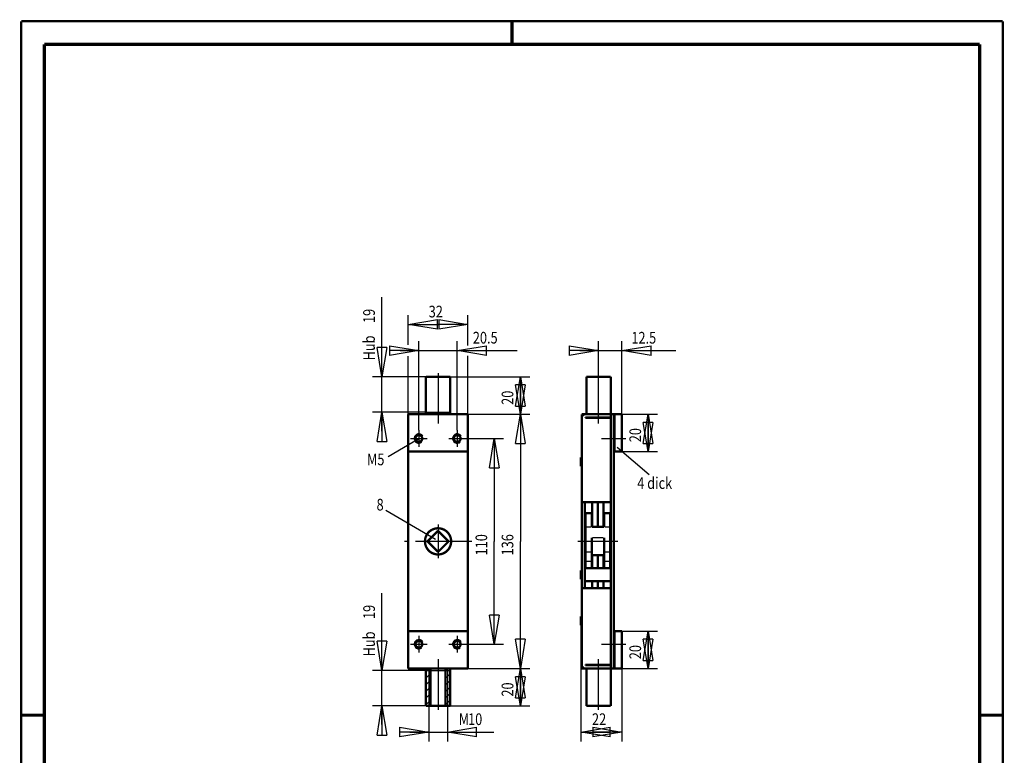
# Model space of a CAD drawing. Extents: x -1 to 210, y -1 to 297.
# Drawn here: x 0 to 210, y 140 to 297 of the extents above; entities that cross this region are included whole.
import ezdxf

# ---------------------------------------------------------------- set-up
doc = ezdxf.new("R2010")
doc.units = 0
doc.header["$MEASUREMENT"] = 0
doc.linetypes.add('CENTERLINE', pattern=[30, 12, -1.5, 3, -1.5, 12])
for name, color, linetype in [('255', 7, 'Continuous'), ('4', 7, 'Continuous'), ('5', 7, 'Continuous'), ('6', 7, 'Continuous'), ('98', 7, 'Continuous'), ('_53440-5', 1, 'Continuous')]:
    doc.layers.add(name, color=color, linetype=linetype)
doc.styles.get("Standard").update_dxf_attribs({"font": 'monotxt.shx'})
doc.dimstyles.new('DSTYLE1', dxfattribs={"dimtxt": 6.25, "dimasz": 6.25, "dimexe": 2, "dimexo": 0, "dimgap": 1.5, "dimtad": 1, "dimdec": 4, "dimlfac": 2.5, "dimrnd": 0.01, "dimzin": 11, "dimdsep": 46, "dimtxsty": 'Standard', "dimcen": 0.09, "dimadec": 0, "dimazin": 0, "dimtp": 1, "dimtm": 1, "dimtfac": 1, "dimtdec": 4, "dimtofl": 0, "dimtmove": 0, "dimatfit": 3, "dimfxl": 0, "dimtolj": 1, "dimtzin": 0, "dimarcsym": 0})
doc.dimstyles.new('DSTYLE2', dxfattribs={"dimtxt": 6.25, "dimasz": 6.25, "dimexe": 2, "dimexo": 0, "dimgap": 1.5, "dimtad": 1, "dimdec": 4, "dimlfac": 2.5, "dimrnd": 0.01, "dimzin": 11, "dimdsep": 46, "dimtxsty": 'Standard', "dimcen": 0.09, "dimse2": 1, "dimadec": 0, "dimazin": 0, "dimtp": 1, "dimtm": 1, "dimtfac": 1, "dimtdec": 4, "dimtofl": 0, "dimtmove": 0, "dimatfit": 3, "dimfxl": 0, "dimtolj": 1, "dimtzin": 0, "dimarcsym": 0})
doc.dimstyles.new('DSTYLE3', dxfattribs={"dimtxt": 6.25, "dimasz": 6.25, "dimexe": 2, "dimexo": 0, "dimgap": 1.5, "dimtad": 1, "dimdec": 4, "dimlfac": 2.5, "dimrnd": 0.01, "dimzin": 11, "dimdsep": 46, "dimtxsty": 'Standard', "dimcen": 0.09, "dimse1": 1, "dimadec": 0, "dimazin": 0, "dimtp": 1, "dimtm": 1, "dimtfac": 1, "dimtdec": 4, "dimtofl": 0, "dimtmove": 0, "dimatfit": 3, "dimfxl": 0, "dimtolj": 1, "dimtzin": 0, "dimarcsym": 0})

# ---------------------------------------------------------------- blocks, each defined once
blk = doc.blocks.new('A4-V')
at = {"layer": '255', "color": 150, "linetype": 'Continuous', "const_width": 0.5}
for points in [[(209.9, 296.9), (0.1, 296.9)], [(0.1, 296.9), (0.1, 0.1)], [(209.9, 0.1), (209.9, 296.9)]]:
    blk.add_lwpolyline(points, dxfattribs=at)
at = {"layer": '255', "color": 2, "linetype": 'Continuous', "const_width": 0.7}
for points in [[(105, 292), (105, 296.9)], [(5, 292), (5, 5)], [(205, 292), (5, 292)], [(205, 5), (205, 292)], [(0.1, 148.5), (5, 148.5)], [(205, 148.5), (209.9, 148.5)]]:
    blk.add_lwpolyline(points, dxfattribs=at)
blk = doc.blocks.new('*U10')
at = {"layer": '_53440-5', "color": 3, "linetype": 'Continuous'}
for p, q in [((-11.75, 16.53), (-10.09, 18.2)), ((-1.25, 16.43), (0.52, 18.2)), ((-11.75, 13), (-9.25, 15.5)), ((-11.75, 9.46), (-9.25, 11.96)), ((-1.25, 12.89), (1.25, 15.39)), ((-1.25, 9.36), (1.25, 11.86)), ((-11.75, 5.93), (-9.25, 8.43)), ((-1.25, 5.82), (1.25, 8.32)), ((-11.75, 2.39), (-9.25, 4.89)), ((-11.75, -1.14), (-9.25, 1.36)), ((-1.25, 2.29), (1.25, 4.79)), ((-1.25, -1.25), (1.25, 1.25))]:
    blk.add_line(p, q, dxfattribs=at)
blk = doc.blocks.new('_AH1')
at = {"color": 0, "linetype": 'Continuous'}
for p, q in [((-1, 0.166667), (0, 0)), ((-1, 0.166667), (-1, -0.166667)), ((0, 0), (-1, -0.166667)), ((0, 0), (-1, 0))]:
    blk.add_line(p, q, dxfattribs=at)
blk = doc.blocks.new('*D21')
at = {"layer": '5', "color": 30, "linetype": 'Continuous'}
for p, q in [((87.191778, 150.47576), (87.191778, 142.89142)), ((91.191778, 150.47576), (91.191778, 142.89142)), ((83.191778, 144.89142), (91.191778, 144.89142)), ((91.191778, 144.89142), (101.11606, 144.89142))]:
    blk.add_line(p, q, dxfattribs=at)
at = {"layer": '5', "color": 30, "xscale": 6.25, "yscale": 6.25, "zscale": 6.25}
blk.add_blockref('_AH1', (87.191778, 144.89142), dxfattribs=at)
blk.add_blockref('_AH1', (87.191778, 144.89142), dxfattribs=at)
at = {"layer": '5', "color": 30, "xscale": 6.25, "yscale": 6.25, "zscale": 6.25, "rotation": 180}
blk.add_blockref('_AH1', (91.191778, 144.89142), dxfattribs=at)
blk.add_blockref('_AH1', (91.191778, 144.89142), dxfattribs=at)
at = {"layer": '5', "color": 30, "linetype": 'Continuous', "width": 0.8}
for s, p in [('M', (93.616063, 146.39242)), ('10', (95.616063, 146.39242))]:
    blk.add_text(s, height=2.5, dxfattribs=at).set_placement(p)
blk = doc.blocks.new('*D22')
at = {"layer": '5', "color": 30, "linetype": 'Continuous'}
for p, q in [((128.50395, 212.87576), (136.09679, 212.87576)), ((134.09679, 212.87576), (134.09679, 208.87576)), ((134.09679, 204.87576), (134.09679, 208.87576)), ((128.50395, 204.87576), (136.09679, 204.87576))]:
    blk.add_line(p, q, dxfattribs=at)
at = {"layer": '5', "color": 30, "xscale": 6.25, "yscale": 6.25, "zscale": 6.25}
for p, rotation in [((134.09679, 212.87576), 90), ((134.09679, 204.87576), 270)]:
    blk.add_blockref('_AH1', p, dxfattribs=dict(at, rotation=rotation))
at = {"layer": '5', "color": 30, "linetype": 'Continuous', "width": 0.8}
blk.add_text('20', height=2.5, rotation=90, dxfattribs=at).set_placement((132.59579, 206.87576))
blk = doc.blocks.new('*D23')
at = {"layer": '5', "color": 30, "linetype": 'Continuous'}
for p, q in [((128.50395, 166.47576), (136.09867, 166.47576)), ((134.09867, 166.47576), (134.09867, 162.47576)), ((134.09867, 158.47576), (134.09867, 162.47576)), ((128.50395, 158.47576), (136.09867, 158.47576))]:
    blk.add_line(p, q, dxfattribs=at)
at = {"layer": '5', "color": 30, "xscale": 6.25, "yscale": 6.25, "zscale": 6.25}
for p, rotation in [((134.09867, 166.47576), 90), ((134.09867, 158.47576), 270)]:
    blk.add_blockref('_AH1', p, dxfattribs=dict(at, rotation=rotation))
at = {"layer": '5', "color": 30, "linetype": 'Continuous', "width": 0.8}
blk.add_text('20', height=2.5, rotation=90, dxfattribs=at).set_placement((132.59767, 160.47576))
blk = doc.blocks.new('*D24')
at = {"layer": '5', "color": 30, "linetype": 'Continuous'}
for p, q in [((119.70395, 167.71576), (119.70395, 142.89142)), ((128.50395, 158.47576), (128.50395, 142.89142)), ((119.70395, 144.89142), (124.10395, 144.89142)), ((128.50395, 144.89142), (124.10395, 144.89142))]:
    blk.add_line(p, q, dxfattribs=at)
at = {"layer": '5', "color": 30, "xscale": 6.25, "yscale": 6.25, "zscale": 6.25, "rotation": 180}
blk.add_blockref('_AH1', (119.70395, 144.89142), dxfattribs=at)
at = {"layer": '5', "color": 30, "xscale": 6.25, "yscale": 6.25, "zscale": 6.25}
blk.add_blockref('_AH1', (128.50395, 144.89142), dxfattribs=at)
at = {"layer": '5', "color": 30, "linetype": 'Continuous', "width": 0.8}
blk.add_text('22', height=2.5, dxfattribs=at).set_placement((122.10395, 146.39242))
blk = doc.blocks.new('*D25')
at = {"layer": '5', "color": 30, "linetype": 'Continuous'}
for p, q in [((123.50395, 221.67576), (123.50395, 228.47115)), ((128.50395, 212.87576), (128.50395, 228.47115)), ((119.50395, 226.47115), (128.50395, 226.47115)), ((128.50395, 226.47115), (140.02318, 226.47115))]:
    blk.add_line(p, q, dxfattribs=at)
at = {"layer": '5', "color": 30, "xscale": 6.25, "yscale": 6.25, "zscale": 6.25}
blk.add_blockref('_AH1', (123.50395, 226.47115), dxfattribs=at)
at = {"layer": '5', "color": 30, "xscale": 6.25, "yscale": 6.25, "zscale": 6.25, "rotation": 180}
blk.add_blockref('_AH1', (128.50395, 226.47115), dxfattribs=at)
at = {"layer": '5', "color": 30, "linetype": 'Continuous', "width": 0.8}
blk.add_text('12.5', height=2.5, dxfattribs=at).set_placement((130.52318, 227.97215))
blk = doc.blocks.new('*D26')
at = {"layer": '5', "color": 30, "linetype": 'Continuous'}
for p, q in [((82.791778, 227.67877), (82.791778, 234.0732)), ((95.591778, 227.53255), (95.591778, 234.0732)), ((82.791778, 232.0732), (89.191778, 232.0732)), ((95.591778, 232.0732), (89.191778, 232.0732)), ((82.791778, 212.87576), (82.791778, 225.29062)), ((95.591778, 212.87576), (95.591778, 225.33936))]:
    blk.add_line(p, q, dxfattribs=at)
at = {"layer": '5', "color": 30, "xscale": 6.25, "yscale": 6.25, "zscale": 6.25, "rotation": 180}
blk.add_blockref('_AH1', (82.791778, 232.0732), dxfattribs=at)
at = {"layer": '5', "color": 30, "xscale": 6.25, "yscale": 6.25, "zscale": 6.25}
blk.add_blockref('_AH1', (95.591778, 232.0732), dxfattribs=at)
at = {"layer": '5', "color": 30, "linetype": 'Continuous', "width": 0.8}
blk.add_text('32', height=2.5, dxfattribs=at).set_placement((87.191778, 233.5742))
blk = doc.blocks.new('*D27')
at = {"layer": '5', "color": 30, "linetype": 'Continuous'}
for p, q in [((85.091778, 209.47576), (85.091778, 228.48737)), ((93.291778, 209.47576), (93.291778, 228.48737)), ((81.091778, 226.48737), (93.291778, 226.48737)), ((93.291778, 226.48737), (106.13044, 226.48737))]:
    blk.add_line(p, q, dxfattribs=at)
at = {"layer": '5', "color": 30, "xscale": 6.25, "yscale": 6.25, "zscale": 6.25}
blk.add_blockref('_AH1', (85.091778, 226.48737), dxfattribs=at)
at = {"layer": '5', "color": 30, "xscale": 6.25, "yscale": 6.25, "zscale": 6.25, "rotation": 180}
blk.add_blockref('_AH1', (93.291778, 226.48737), dxfattribs=at)
at = {"layer": '5', "color": 30, "linetype": 'Continuous', "width": 0.8}
blk.add_text('20.5', height=2.5, dxfattribs=at).set_placement((96.630438, 227.98837))
blk = doc.blocks.new('*D28')
at = {"layer": '5', "color": 30, "linetype": 'Continuous'}
for p, q in [((95.091778, 207.67576), (103.20138, 207.67576)), ((101.20138, 207.67576), (101.20138, 185.67576)), ((101.20138, 163.67576), (101.20138, 185.67576)), ((94.691778, 163.67576), (103.20138, 163.67576))]:
    blk.add_line(p, q, dxfattribs=at)
at = {"layer": '5', "color": 30, "xscale": 6.25, "yscale": 6.25, "zscale": 6.25}
for p, rotation in [((101.20138, 207.67576), 90), ((101.20138, 163.67576), 270)]:
    blk.add_blockref('_AH1', p, dxfattribs=dict(at, rotation=rotation))
at = {"layer": '5', "color": 30, "linetype": 'Continuous', "width": 0.8}
blk.add_text('110', height=2.5, rotation=90, dxfattribs=at).set_placement((99.700384, 182.67576))
blk = doc.blocks.new('*D29')
at = {"layer": '5', "color": 30, "linetype": 'Continuous'}
for p, q in [((95.591778, 212.87576), (108.79195, 212.87576)), ((106.79195, 212.87576), (106.79195, 185.67576)), ((106.79195, 158.47576), (106.79195, 185.67576)), ((95.591778, 158.47576), (108.79195, 158.47576))]:
    blk.add_line(p, q, dxfattribs=at)
at = {"layer": '5', "color": 30, "xscale": 6.25, "yscale": 6.25, "zscale": 6.25}
for p, rotation in [((106.79195, 212.87576), 90), ((106.79195, 158.47576), 270)]:
    blk.add_blockref('_AH1', p, dxfattribs=dict(at, rotation=rotation))
at = {"layer": '5', "color": 30, "linetype": 'Continuous', "width": 0.8}
blk.add_text('136', height=2.5, rotation=90, dxfattribs=at).set_placement((105.29095, 182.67576))
blk = doc.blocks.new('*D30')
at = {"layer": '5', "color": 30, "linetype": 'Continuous'}
for p, q in [((91.791778, 220.87576), (108.79155, 220.87576)), ((106.79155, 220.87576), (106.79155, 216.87576)), ((106.79155, 212.87576), (106.79155, 216.87576))]:
    blk.add_line(p, q, dxfattribs=at)
at = {"layer": '5', "color": 30, "xscale": 6.25, "yscale": 6.25, "zscale": 6.25}
for p, rotation in [((106.79155, 220.87576), 90), ((106.79155, 212.87576), 270)]:
    blk.add_blockref('_AH1', p, dxfattribs=dict(at, rotation=rotation))
at = {"layer": '5', "color": 30, "linetype": 'Continuous', "width": 0.8}
blk.add_text('20', height=2.5, rotation=90, dxfattribs=at).set_placement((105.29055, 214.87576))
blk = doc.blocks.new('*D31')
at = {"layer": '5', "color": 30, "linetype": 'Continuous'}
for p, q in [((106.79155, 158.47576), (106.79155, 154.47576)), ((106.79155, 150.47576), (106.79155, 154.47576)), ((91.791778, 150.47576), (108.79155, 150.47576))]:
    blk.add_line(p, q, dxfattribs=at)
at = {"layer": '5', "color": 30, "xscale": 6.25, "yscale": 6.25, "zscale": 6.25}
for p, rotation in [((106.79155, 158.47576), 90), ((106.79155, 150.47576), 270)]:
    blk.add_blockref('_AH1', p, dxfattribs=dict(at, rotation=rotation))
at = {"layer": '5', "color": 30, "linetype": 'Continuous', "width": 0.8}
blk.add_text('20', height=2.5, rotation=90, dxfattribs=at).set_placement((105.29055, 152.47576))
blk = doc.blocks.new('*D32')
at = {"layer": '5', "color": 30, "linetype": 'Continuous'}
for p, q in [((77.185124, 220.87576), (77.185124, 237.87662)), ((86.591778, 220.87576), (75.185124, 220.87576)), ((77.185124, 209.27576), (77.185124, 220.87576)), ((86.591778, 213.27576), (75.185124, 213.27576))]:
    blk.add_line(p, q, dxfattribs=at)
at = {"layer": '5', "color": 30, "xscale": 6.25, "yscale": 6.25, "zscale": 6.25}
for p, rotation in [((77.185124, 220.87576), 270), ((77.185124, 220.87576), 270), ((77.185124, 213.27576), 90), ((77.185124, 213.27576), 90)]:
    blk.add_blockref('_AH1', p, dxfattribs=dict(at, rotation=rotation))
at = {"layer": '5', "color": 30, "linetype": 'Continuous', "width": 0.8}
for s, p in [('19', (75.684124, 232.37662)), ('Hub ', (75.684124, 224.37662))]:
    blk.add_text(s, height=2.5, rotation=90, dxfattribs=at).set_placement(p)
blk = doc.blocks.new('*D33')
at = {"layer": '5', "color": 30, "linetype": 'Continuous'}
for p, q in [((77.199845, 158.07576), (77.199845, 174.57468)), ((86.591778, 158.07576), (75.199845, 158.07576)), ((77.199845, 146.47576), (77.199845, 158.07576)), ((86.591778, 150.47576), (75.199845, 150.47576))]:
    blk.add_line(p, q, dxfattribs=at)
at = {"layer": '5', "color": 30, "xscale": 6.25, "yscale": 6.25, "zscale": 6.25}
for p, rotation in [((77.199845, 158.07576), 270), ((77.199845, 158.07576), 270), ((77.199845, 150.47576), 90), ((77.199845, 150.47576), 90)]:
    blk.add_blockref('_AH1', p, dxfattribs=dict(at, rotation=rotation))
at = {"layer": '5', "color": 30, "linetype": 'Continuous', "width": 0.8}
for s, p in [('19', (75.698845, 169.07468)), ('Hub ', (75.698845, 161.07468))]:
    blk.add_text(s, height=2.5, rotation=90, dxfattribs=at).set_placement(p)

msp = doc.modelspace()

# ---------------------------------------------------------------- linework, layer by layer
at = {"layer": '_53440-5', "color": 30, "linetype": 'CENTERLINE'}
for p, q in [((89.191778, 221.67576), (89.191778, 210.87576)), ((123.50395, 210.87576), (123.50395, 221.67576)), ((86.591778, 213.27576), (91.791778, 213.27576)), ((85.091778, 209.47576), (85.091778, 205.87576)), ((93.291778, 209.47576), (93.291778, 205.87576)), ((83.291778, 207.67576), (86.891778, 207.67576)), ((91.491778, 207.67576), (95.091778, 207.67576)), ((124.10395, 207.67576), (129.30395, 207.67576)), ((89.191778, 189.27576), (89.191778, 182.07576)), ((96.391778, 185.67576), (81.991778, 185.67576)), ((127.60395, 185.67576), (119.10395, 185.67576)), ((85.091778, 165.47576), (85.091778, 161.87576)), ((93.291778, 165.47576), (93.291778, 161.87576)), ((83.291778, 163.67576), (86.891778, 163.67576)), ((91.491778, 163.67576), (95.091778, 163.67576)), ((124.10395, 163.67576), (129.30395, 163.67576)), ((89.191778, 160.47576), (89.191778, 149.67576)), ((123.50395, 149.67576), (123.50395, 160.47576)), ((86.591778, 158.07576), (91.791778, 158.07576))]:
    msp.add_line(p, q, dxfattribs=at)
at = {"layer": '_53440-5', "color": 30, "linetype": 'Continuous'}
for p, q in [((78.523296, 203.82646), (85.091778, 207.67576)), ((127.50342, 205.80147), (134.3283, 199.96095)), ((78.024986, 192.34252), (88.63352, 186.16252))]:
    msp.add_line(p, q, dxfattribs=at)
at = {"layer": '_53440-5', "color": 3, "linetype": 'Continuous'}
for p, q in [((120.90395, 188.81697), (121.83395, 188.81697)), ((124.87395, 188.81697), (125.80395, 188.81697)), ((124.47395, 186.46553), (122.23395, 186.46553)), ((120.90395, 183.41302), (121.83395, 183.41302)), ((124.87395, 183.41302), (125.80395, 183.41302)), ((120.90395, 181.43312), (121.83395, 181.43312)), ((124.87395, 181.43312), (125.80395, 181.43312)), ((87.191778, 158.47576), (87.191778, 150.47576)), ((91.191778, 158.47576), (91.191778, 150.47576))]:
    msp.add_line(p, q, dxfattribs=at)
at = {"layer": '_53440-5', "color": 2, "linetype": 'Continuous', "const_width": 0.5}
for points in [[(86.591778, 212.87576), (86.591778, 220.87576)], [(86.591778, 220.87576), (91.791778, 220.87576)], [(91.791778, 220.87576), (91.791778, 212.87576)], [(120.90395, 212.87576), (120.90395, 220.87576)], [(120.90395, 220.87576), (126.10395, 220.87576)], [(126.10395, 220.87576), (126.10395, 212.87576)], [(82.791778, 212.87576), (95.591778, 212.87576)], [(82.791778, 158.47576), (82.791778, 212.87576)], [(95.591778, 212.87576), (95.591778, 158.47576)], [(126.10395, 212.87576), (119.90395, 212.87576)], [(119.90395, 212.87576), (119.90395, 158.47576)], [(126.10395, 212.87576), (126.10395, 158.47576)], [(126.10395, 212.87576), (128.50395, 212.87576)], [(126.80395, 158.47576), (126.80395, 212.87576)], [(126.90395, 204.87576), (126.90395, 212.87576)], [(128.50395, 212.87576), (128.50395, 204.87576)], [(120.70395, 212.07576), (120.70395, 212.17576)], [(120.70395, 212.17576), (126.10395, 212.17576)], [(126.10395, 212.07576), (120.70395, 212.07576)], [(82.791778, 204.87576), (95.591778, 204.87576)], [(128.50395, 204.87576), (126.90395, 204.87576)], [(119.90395, 203.63576), (119.70395, 203.63576)], [(119.70395, 203.63576), (119.70395, 201.71576)], [(119.70395, 201.71576), (119.90395, 201.71576)], [(119.90395, 194.07576), (126.10395, 194.07576)], [(120.60395, 194.07576), (120.60395, 175.67576)], [(122.15395, 188.77678), (122.15395, 194.07576)], [(123.35395, 194.07576), (123.35395, 188.77678)], [(124.55395, 194.07576), (124.55395, 188.77678)], [(120.70395, 191.67576), (122.03395, 191.67576)], [(120.70395, 191.67576), (120.70395, 179.93434)], [(122.03395, 191.67576), (122.03395, 188.77678)], [(124.67395, 191.67576), (124.67395, 188.77678)], [(124.67395, 191.67576), (126.00395, 191.67576)], [(126.00395, 191.67576), (126.00395, 179.93434)], [(89.191778, 187.93851), (86.929036, 185.67576)], [(91.454519, 185.67576), (89.191778, 187.93851)], [(122.03395, 188.77678), (124.67395, 188.77678)], [(86.929036, 185.67576), (89.191778, 183.41302)], [(89.191778, 183.41302), (91.454519, 185.67576)], [(122.03395, 186.46553), (122.03395, 179.93434)], [(124.67395, 186.46553), (124.67395, 179.93434)], [(122.03395, 182.57475), (122.15395, 182.57475)], [(122.15395, 182.74565), (124.55395, 182.74565)], [(122.15395, 182.74565), (122.15395, 179.93434)], [(123.35395, 182.74565), (123.35395, 179.93434)], [(124.55395, 182.74565), (124.55395, 179.93434)], [(124.55395, 182.57475), (124.67395, 182.57475)], [(119.90395, 179.49434), (119.70395, 179.49434)], [(119.70395, 179.49434), (119.70395, 177.57434)], [(120.60395, 179.93434), (126.10395, 179.93434)], [(119.70395, 177.57434), (119.90395, 177.57434)], [(120.60395, 177.13434), (126.10395, 177.13434)], [(122.15395, 177.13434), (122.15395, 175.67576)], [(123.35395, 177.13434), (123.35395, 175.67576)], [(124.55395, 177.13434), (124.55395, 175.67576)], [(119.90395, 175.67576), (126.10395, 175.67576)], [(119.90395, 169.63576), (119.70395, 169.63576)], [(119.70395, 169.63576), (119.70395, 167.71576)], [(82.791778, 166.47576), (95.591778, 166.47576)], [(119.70395, 167.71576), (119.90395, 167.71576)], [(126.90395, 166.47576), (128.50395, 166.47576)], [(126.90395, 166.47576), (126.90395, 158.47576)], [(128.50395, 166.47576), (128.50395, 158.47576)], [(86.591778, 158.47576), (82.791778, 158.47576)], [(87.591778, 158.47576), (86.591778, 158.47576)], [(86.591778, 158.47576), (86.591778, 150.47576)], [(87.591778, 150.47576), (87.591778, 158.47576)], [(90.791778, 158.47576), (87.591778, 158.47576)], [(90.791778, 158.47576), (90.791778, 150.47576)], [(91.791778, 158.47576), (90.791778, 158.47576)], [(95.591778, 158.47576), (91.791778, 158.47576)], [(91.791778, 150.47576), (91.791778, 158.47576)], [(119.90395, 158.47576), (126.10395, 158.47576)], [(126.10395, 159.27576), (120.70395, 159.27576)], [(120.70395, 159.27576), (120.70395, 159.17576)], [(126.10395, 159.17576), (120.70395, 159.17576)], [(120.90395, 158.47576), (120.90395, 150.47576)], [(126.10395, 158.47576), (128.50395, 158.47576)], [(126.10395, 150.47576), (126.10395, 158.47576)], [(86.591778, 150.47576), (87.591778, 150.47576)], [(87.591778, 150.47576), (90.791778, 150.47576)], [(90.791778, 150.47576), (91.791778, 150.47576)], [(120.90395, 150.47576), (126.10395, 150.47576)]]:
    msp.add_lwpolyline(points, dxfattribs=at)
for points in [[(120.70395, 212.87576, 0.41421356), (119.90395, 212.07576)], [(85.811778, 207.67576, 1), (84.371778, 207.67576, 1), (85.811778, 207.67576)], [(94.011778, 207.67576, 1), (92.571778, 207.67576, 1), (94.011778, 207.67576)], [(91.991778, 185.67576, 1), (86.391778, 185.67576, 1), (91.991778, 185.67576)], [(85.811778, 163.67576, 1), (84.371778, 163.67576, 1), (85.811778, 163.67576)], [(94.011778, 163.67576, 1), (92.571778, 163.67576, 1), (94.011778, 163.67576)], [(119.90395, 159.27576, 0.41421356), (120.70395, 158.47576)]]:
    msp.add_lwpolyline(points, format="xyb", dxfattribs=at)
at = {"layer": '_53440-5', "color": 3, "linetype": 'Continuous'}
for centre in [(85.091778, 207.67576), (93.291778, 207.67576), (85.091778, 163.67576), (93.291778, 163.67576)]:
    msp.add_arc(centre, 1, 34.542103, 309.62036, dxfattribs=at)

# ---------------------------------------------------------------- block references
at = {"layer": '6', "xscale": 0.4, "yscale": 0.4, "zscale": 0.4}
msp.add_blockref('*U10', (91.291778, 151.19759), dxfattribs=at)
at = {"layer": '98'}
msp.add_blockref('A4-V', (0, 0), dxfattribs=at)

# ---------------------------------------------------------------- texts
at = {"layer": '4', "color": 30, "linetype": 'Continuous', "width": 0.8}
for s, p in [('4 dick', (131.77653, 196.89308)), ('8', (76.045294, 192.27814))]:
    msp.add_text(s, height=2.5, dxfattribs=at).set_placement(p)
at = {"layer": '5', "color": 30, "linetype": 'Continuous', "width": 0.8}
msp.add_text('M5', height=2.5, dxfattribs=at).set_placement((73.995565, 201.95686))

# ---------------------------------------------------------------- dimensions: what is measured, and where the dimension line sits
at = {"layer": '5', "color": 30, "linetype": 'Continuous'}
for base, p1, p2, picture, middle in [((77.185124, 213.27576), (86.591778, 220.87576), (86.591778, 213.27576), '*D32', (74.434124, 230.37662)), ((77.199845, 158.07576), (86.591778, 150.47576), (86.591778, 158.07576), '*D33', (74.448845, 167.07468))]:
    dim = msp.add_linear_dim(base=base, p1=p1, p2=p2, angle=90, text='Hub <>', dimstyle='DSTYLE1', override={"dimblk": '_AH1', "dimsah": 0}, dxfattribs=at)
    dim.commit()
    dim.dimension.update_dxf_attribs({"geometry": picture, "text_midpoint": middle, "dimtype": 128})
for base, p1, p2, picture, middle in [((95.591778, 232.0732), (82.791778, 212.87576), (95.591778, 212.87576), '*D26', (89.191778, 234.8242)), ((93.291778, 226.48737), (85.091778, 209.47576), (93.291778, 209.47576), '*D27', (100.63044, 229.23837)), ((128.50395, 226.47115), (123.50395, 221.67576), (128.50395, 212.87576), '*D25', (134.52318, 229.22215)), ((119.70395, 144.89142), (128.50395, 158.47576), (119.70395, 167.71576), '*D24', (124.10395, 147.64242))]:
    dim = msp.add_linear_dim(base=base, p1=p1, p2=p2, dimstyle='DSTYLE1', override={"dimblk": '_AH1', "dimsah": 0}, dxfattribs=at)
    dim.commit()
    dim.dimension.update_dxf_attribs({"geometry": picture, "text_midpoint": middle, "dimtype": 128})
for base, p1, p2, dimstyle, picture, middle in [((106.79155, 212.87576), (91.791778, 220.87576), (95.591778, 212.87576), 'DSTYLE2', '*D30', (104.04055, 216.87576)), ((106.79195, 158.47576), (95.591778, 212.87576), (95.591778, 158.47576), 'DSTYLE1', '*D29', (104.04095, 185.67576)), ((134.09679, 204.87576), (128.50395, 212.87576), (128.50395, 204.87576), 'DSTYLE1', '*D22', (131.34579, 208.87576)), ((101.20138, 163.67576), (95.091778, 207.67576), (94.691778, 163.67576), 'DSTYLE1', '*D28', (98.450384, 185.67576)), ((134.09867, 158.47576), (128.50395, 166.47576), (128.50395, 158.47576), 'DSTYLE1', '*D23', (131.34767, 162.47576)), ((106.79155, 150.47576), (95.591778, 158.47576), (91.791778, 150.47576), 'DSTYLE3', '*D31', (104.04055, 154.47576))]:
    dim = msp.add_linear_dim(base=base, p1=p1, p2=p2, angle=90, dimstyle=dimstyle, override={"dimblk": '_AH1', "dimsah": 0}, dxfattribs=at)
    dim.commit()
    dim.dimension.update_dxf_attribs({"geometry": picture, "text_midpoint": middle, "dimtype": 128})
dim = msp.add_linear_dim(base=(91.191778, 144.89142), p1=(87.191778, 150.47576), p2=(91.191778, 150.47576), text='M<>', dimstyle='DSTYLE1', override={"dimblk": '_AH1', "dimsah": 0}, dxfattribs=at)
dim.commit()
dim.dimension.update_dxf_attribs({"geometry": '*D21', "text_midpoint": (96.616063, 147.64242), "dimtype": 128})

doc.saveas('drawing.dxf')
